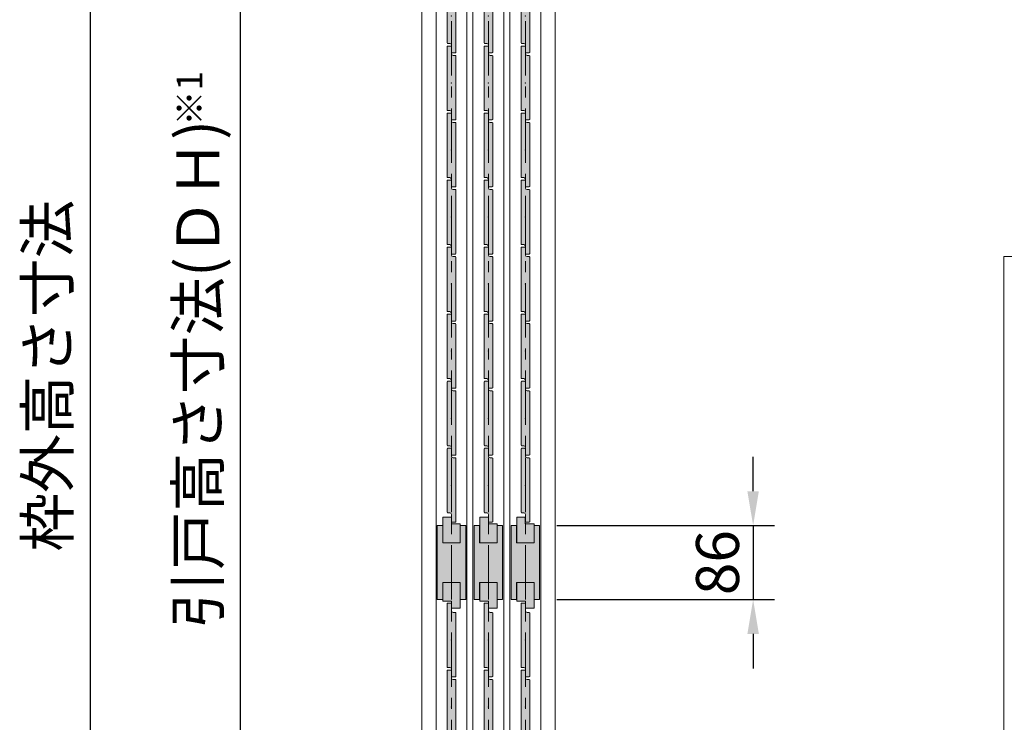
# Model space of a CAD drawing. Units: millimetres. Extents: x 8 to 408, y 3 to 280.
# Drawn here: x 243 to 301, y 100 to 141 of the extents above; entities that cross this region are included whole.
import ezdxf

# ---------------------------------------------------------------- set-up
doc = ezdxf.new("R2010")
doc.units = ezdxf.units.MM
doc.linetypes.add('CENTER', pattern=[50.8, 31.75, -6.35, 6.35, -6.35])
doc.layers.get('0').update_dxf_attribs({"lineweight": 13})
doc.layers.add('Continuous', color=7, linetype='Continuous', lineweight=13)
doc.layers.add('Dimensions', color=5, linetype='Continuous', lineweight=9)
doc.styles.get("Standard").update_dxf_attribs({"font": 'MS UI Gothic.ttf'})
doc.dimstyles.new('ISO-25', dxfattribs={"dimtxt": 2.5, "dimasz": 2, "dimexe": 1.25, "dimexo": 1, "dimgap": 0.5, "dimtad": 1, "dimdsep": 46, "dimtxsty": 'Standard', "dimcen": 2.5, "dimadec": 1, "dimazin": 2, "dimtfac": 1, "dimtmove": 0, "dimatfit": 3, "dimfxl": 1, "dimarcsym": 0})

# ---------------------------------------------------------------- blocks, each defined once
blk = doc.blocks.new('A$C4C177E1B')
for p, q in [((0, 85.5), (0.5, 86)), ((0, 11.5), (0, 85.5)), ((0.5, 86), (4.5, 86)), ((4.5, 86), (5, 85.5)), ((5, 85.5), (5, 77)), ((7, 75), (9.5, 75)), ((9.5, 75), (10, 74.5)), ((10, 74.5), (10, 0.5)), ((0.5, 11), (0, 11.5)), ((3, 11), (0.5, 11)), ((5, 0.5), (5, 9)), ((5, 0.5), (5.5, 0)), ((10, 0.5), (9.5, 0)), ((9.5, 0), (5.5, 0))]:
    blk.add_line(p, q)
for centre, start, end in [((7, 77), 180, 270), ((3, 9), 0, 90)]:
    blk.add_arc(centre, 2, start, end)
at = {"layer": 'Continuous'}
blk.add_point((5, 43), dxfattribs=at)
blk = doc.blocks.new('*U14')
at = {"lineweight": 0}
h = blk.add_hatch(color=42, dxfattribs=at)
h.dxf.hatch_style = 1
h.paths.add_polyline_path([(0.25, 1.575), (0.225, 1.6), (0.1, 1.6, -0.414214), (0, 1.7), (0, 2.125), (-0.025, 2.15), (-0.225, 2.15), (-0.25, 2.125), (-0.25, -1.575), (-0.225, -1.6), (-0.1, -1.6, -0.414214), (0, -1.7), (0, -2.125), (0.025, -2.15), (0.225, -2.15), (0.25, -2.125)])
at = {"layer": 'Continuous', "xscale": 0.0499999997236282, "yscale": 0.0499999997236282, "zscale": 0.0499999997236282}
blk.add_blockref('A$C4C177E1B', (-0.25, -2.15), dxfattribs=at)
blk = doc.blocks.new('*U15')
at = {"layer": 'Continuous', "color": 0, "linetype": 'ByBlock', "lineweight": -2}
for p in [(0, 0), (0, -3.9), (0, -7.8), (0, -11.7), (0, -15.6), (0, -19.5), (0, -23.4), (0, -27.3), (0, -31.2), (0, -35.1), (0, -39), (0, -42.9), (0, -46.8), (0, -50.7), (0, -54.6)]:
    blk.add_blockref('*U14', p, dxfattribs=at)
blk = doc.blocks.new('*U16')
at = {"lineweight": 0}
h = blk.add_hatch(color=42, dxfattribs=at)
h.dxf.hatch_style = 1
h.paths.add_polyline_path([(0.25, 1.575), (0.225, 1.6), (0.1, 1.6, -0.414214), (0, 1.7), (0, 2.125), (-0.025, 2.15), (-0.225, 2.15), (-0.25, 2.125), (-0.25, -1.575), (-0.225, -1.6), (-0.1, -1.6, -0.414214), (0, -1.7), (0, -2.125), (0.025, -2.15), (0.225, -2.15), (0.25, -2.125)])
at = {"layer": 'Continuous', "xscale": 0.0499999997236282, "yscale": 0.0499999997236282, "zscale": 0.0499999997236282}
blk.add_blockref('A$C4C177E1B', (-0.25, -2.15), dxfattribs=at)
blk = doc.blocks.new('*U17')
at = {"layer": 'Continuous', "color": 0, "linetype": 'ByBlock', "lineweight": -2}
for p in [(0, 0), (0, -3.9), (0, -7.8), (0, -11.7), (0, -15.6), (0, -19.5), (0, -23.4), (0, -27.3), (0, -31.2)]:
    blk.add_blockref('*U16', p, dxfattribs=at)
blk = doc.blocks.new('*U18')
at = {"lineweight": 0}
h = blk.add_hatch(color=42, dxfattribs=at)
h.dxf.hatch_style = 1
h.paths.add_polyline_path([(0.25, 1.575), (0.225, 1.6), (0.1, 1.6, -0.414214), (0, 1.7), (0, 2.125), (-0.025, 2.15), (-0.225, 2.15), (-0.25, 2.125), (-0.25, -1.575), (-0.225, -1.6), (-0.1, -1.6, -0.414214), (0, -1.7), (0, -2.125), (0.025, -2.15), (0.225, -2.15), (0.25, -2.125)])
at = {"layer": 'Continuous', "xscale": 0.0499999997236282, "yscale": 0.0499999997236282, "zscale": 0.0499999997236282}
blk.add_blockref('A$C4C177E1B', (-0.25, -2.15), dxfattribs=at)
blk = doc.blocks.new('*U19')
at = {"layer": 'Continuous', "color": 0, "linetype": 'ByBlock', "lineweight": -2}
for p in [(0, 0), (0, -3.9), (0, -7.8), (0, -11.7), (0, -15.6), (0, -19.5), (0, -23.4), (0, -27.3), (0, -31.2), (0, -35.1), (0, -39), (0, -42.9), (0, -46.8), (0, -50.7), (0, -54.6)]:
    blk.add_blockref('*U18', p, dxfattribs=at)
blk = doc.blocks.new('*U20')
at = {"lineweight": 0}
h = blk.add_hatch(color=42, dxfattribs=at)
h.dxf.hatch_style = 1
h.paths.add_polyline_path([(0.25, 1.575), (0.225, 1.6), (0.1, 1.6, -0.414214), (0, 1.7), (0, 2.125), (-0.025, 2.15), (-0.225, 2.15), (-0.25, 2.125), (-0.25, -1.575), (-0.225, -1.6), (-0.1, -1.6, -0.414214), (0, -1.7), (0, -2.125), (0.025, -2.15), (0.225, -2.15), (0.25, -2.125)])
at = {"layer": 'Continuous', "xscale": 0.0499999997236282, "yscale": 0.0499999997236282, "zscale": 0.0499999997236282}
blk.add_blockref('A$C4C177E1B', (-0.25, -2.15), dxfattribs=at)
blk = doc.blocks.new('*U21')
at = {"layer": 'Continuous', "color": 0, "linetype": 'ByBlock', "lineweight": -2}
for p in [(0, 0), (0, -3.9), (0, -7.8), (0, -11.7), (0, -15.6), (0, -19.5), (0, -23.4), (0, -27.3), (0, -31.2)]:
    blk.add_blockref('*U20', p, dxfattribs=at)
blk = doc.blocks.new('*U22')
at = {"lineweight": 0}
h = blk.add_hatch(color=42, dxfattribs=at)
h.dxf.hatch_style = 1
h.paths.add_polyline_path([(0.25, 1.575), (0.225, 1.6), (0.1, 1.6, -0.414214), (0, 1.7), (0, 2.125), (-0.025, 2.15), (-0.225, 2.15), (-0.25, 2.125), (-0.25, -1.575), (-0.225, -1.6), (-0.1, -1.6, -0.414214), (0, -1.7), (0, -2.125), (0.025, -2.15), (0.225, -2.15), (0.25, -2.125)])
at = {"layer": 'Continuous', "xscale": 0.0499999997236282, "yscale": 0.0499999997236282, "zscale": 0.0499999997236282}
blk.add_blockref('A$C4C177E1B', (-0.25, -2.15), dxfattribs=at)
blk = doc.blocks.new('*U23')
at = {"layer": 'Continuous', "color": 0, "linetype": 'ByBlock', "lineweight": -2}
for p in [(0, 0), (0, -3.9), (0, -7.8), (0, -11.7), (0, -15.6), (0, -19.5), (0, -23.4), (0, -27.3), (0, -31.2), (0, -35.1), (0, -39), (0, -42.9), (0, -46.8), (0, -50.7), (0, -54.6)]:
    blk.add_blockref('*U22', p, dxfattribs=at)
blk = doc.blocks.new('*U24')
at = {"lineweight": 0}
h = blk.add_hatch(color=42, dxfattribs=at)
h.dxf.hatch_style = 1
h.paths.add_polyline_path([(0.25, 1.575), (0.225, 1.6), (0.1, 1.6, -0.414214), (0, 1.7), (0, 2.125), (-0.025, 2.15), (-0.225, 2.15), (-0.25, 2.125), (-0.25, -1.575), (-0.225, -1.6), (-0.1, -1.6, -0.414214), (0, -1.7), (0, -2.125), (0.025, -2.15), (0.225, -2.15), (0.25, -2.125)])
at = {"layer": 'Continuous', "xscale": 0.0499999997236282, "yscale": 0.0499999997236282, "zscale": 0.0499999997236282}
blk.add_blockref('A$C4C177E1B', (-0.25, -2.15), dxfattribs=at)
blk = doc.blocks.new('*U25')
at = {"layer": 'Continuous', "color": 0, "linetype": 'ByBlock', "lineweight": -2}
for p in [(0, 0), (0, -3.9), (0, -7.8), (0, -11.7), (0, -15.6), (0, -19.5), (0, -23.4), (0, -27.3), (0, -31.2)]:
    blk.add_blockref('*U24', p, dxfattribs=at)
blk = doc.blocks.new('*D47')
at = {"layer": 'Defpoints', "color": 0}
for p in [(266.856, 178.796), (247.554, 61.296), (267.54, 61.296)]:
    blk.add_point(p, dxfattribs=at)
at = {"layer": 'Dimensions', "color": 0, "lineweight": -2}
for p, q in [((265.856, 178.796), (246.304, 178.796)), ((247.554, 176.796), (247.554, 63.296)), ((266.54, 61.296), (246.304, 61.296))]:
    blk.add_line(p, q, dxfattribs=at)
at = {"layer": 'Dimensions', "color": 0}
for points in [[(247.22, 176.796), (247.887, 176.796), (247.554, 178.796)], [(247.22, 63.296), (247.887, 63.296), (247.554, 61.296)]]:
    blk.add_solid(points, dxfattribs=at)
at = {"layer": 'Dimensions', "color": 0, "insert": (245.399, 120.046), "char_height": 2.5, "attachment_point": 5, "rotation": 90}
blk.add_mtext('枠外高さ寸法', dxfattribs=at)
blk = doc.blocks.new('*D48')
at = {"layer": 'Defpoints', "color": 0}
for p in [(256.307, 177.696), (267.681, 177.696), (267.681, 62.546)]:
    blk.add_point(p, dxfattribs=at)
at = {"layer": 'Dimensions', "color": 0, "lineweight": -2}
for p, q in [((266.681, 177.696), (255.057, 177.696)), ((256.307, 64.546), (256.307, 175.696)), ((266.681, 62.546), (255.057, 62.546))]:
    blk.add_line(p, q, dxfattribs=at)
at = {"layer": 'Dimensions', "color": 0}
for points in [[(255.974, 175.696), (256.64, 175.696), (256.307, 177.696)], [(255.974, 64.546), (256.64, 64.546), (256.307, 62.546)]]:
    blk.add_solid(points, dxfattribs=at)
at = {"layer": 'Dimensions', "color": 0, "insert": (254.152, 120.121), "char_height": 2.5, "attachment_point": 5, "rotation": 90}
blk.add_mtext('引戸高さ寸法(ＤＨ)', dxfattribs=at)
blk = doc.blocks.new('*D73')
at = {"layer": 'Defpoints', "color": 0}
for p in [(273.706, 111.321), (273.706, 107.021), (286.133, 107.021)]:
    blk.add_point(p, dxfattribs=at)
at = {"layer": 'Dimensions', "color": 0, "lineweight": -2}
for p, q in [((286.133, 113.321), (286.133, 115.321)), ((274.706, 111.321), (287.383, 111.321)), ((286.133, 111.321), (286.133, 107.021)), ((274.706, 107.021), (287.383, 107.021)), ((286.133, 105.021), (286.133, 103.021))]:
    blk.add_line(p, q, dxfattribs=at)
at = {"layer": 'Dimensions', "color": 0}
for points in [[(285.799, 113.321), (286.466, 113.321), (286.133, 111.321)], [(285.799, 105.021), (286.466, 105.021), (286.133, 107.021)]]:
    blk.add_solid(points, dxfattribs=at)
at = {"layer": 'Dimensions', "color": 0, "insert": (284.383, 109.171), "char_height": 2.5, "attachment_point": 5, "rotation": 90}
blk.add_mtext('86', dxfattribs=at)

msp = doc.modelspace()

# ---------------------------------------------------------------- hatches: boundary and pattern name
at = {"layer": 'Continuous'}
h = msp.add_hatch(color=42, dxfattribs=at)
h.dxf.hatch_style = 1
h.paths.add_polyline_path([(269.08617, 110.32133), (269.08617, 111.42133), (268.57617, 111.42133), (268.57617, 111.82133), (268.07617, 111.82133), (268.07617, 110.32133)])
h = msp.add_hatch(color=42, dxfattribs=at)
h.dxf.hatch_style = 1
h.paths.add_polyline_path([(271.23617, 110.32133), (271.23617, 111.42133), (270.72617, 111.42133), (270.72617, 111.82133), (270.22617, 111.82133), (270.22617, 110.32133)])
h = msp.add_hatch(color=42, dxfattribs=at)
h.dxf.hatch_style = 1
h.paths.add_polyline_path([(273.38617, 110.32133), (273.38617, 111.42133), (272.87617, 111.42133), (272.87617, 111.82133), (272.37617, 111.82133), (272.37617, 110.32133)])
for points in [[(269.40617, 111.32133), (269.09367, 111.32133), (269.09367, 110.32133), (268.06867, 110.32133), (268.06867, 111.32133), (267.75617, 111.32133), (267.75617, 107.02133), (268.06867, 107.02133), (268.06867, 108.02133), (269.09367, 108.02133), (269.09367, 107.02133), (269.40617, 107.02133)], [(271.55617, 111.32133), (271.24367, 111.32133), (271.24367, 110.32133), (270.21867, 110.32133), (270.21867, 111.32133), (269.90617, 111.32133), (269.90617, 107.02133), (270.21867, 107.02133), (270.21867, 108.02133), (271.24367, 108.02133), (271.24367, 107.02133), (271.55617, 107.02133)], [(273.70617, 111.32133), (273.39367, 111.32133), (273.39367, 110.32133), (272.36867, 110.32133), (272.36867, 111.32133), (272.05617, 111.32133), (272.05617, 107.02133), (272.36867, 107.02133), (272.36867, 108.02133), (273.39367, 108.02133), (273.39367, 107.02133), (273.70617, 107.02133)]]:
    msp.add_hatch(color=42, dxfattribs=at).paths.add_polyline_path(points)
h = msp.add_hatch(color=42, dxfattribs=at)
h.dxf.hatch_style = 1
h.paths.add_polyline_path([(268.07617, 106.92133), (268.58617, 106.92133), (268.58617, 106.52133), (269.08617, 106.52133), (269.08617, 108.02133), (268.07617, 108.02133)])
h = msp.add_hatch(color=42, dxfattribs=at)
h.dxf.hatch_style = 1
h.paths.add_polyline_path([(270.22617, 106.92133), (270.73617, 106.92133), (270.73617, 106.52133), (271.23617, 106.52133), (271.23617, 108.02133), (270.22617, 108.02133)])
h = msp.add_hatch(color=42, dxfattribs=at)
h.dxf.hatch_style = 1
h.paths.add_polyline_path([(272.37617, 106.92133), (272.88617, 106.92133), (272.88617, 106.52133), (273.38617, 106.52133), (273.38617, 108.02133), (272.37617, 108.02133)])

# ---------------------------------------------------------------- linework, layer by layer
for p, q in [((266.85617, 61.29633), (266.85617, 178.79633)), ((274.60617, 61.29633), (274.60617, 178.79633)), ((268.07617, 110.32133), (268.07617, 111.82133)), ((268.07617, 111.82133), (268.57617, 111.82133)), ((268.57617, 111.82133), (268.57617, 111.42133)), ((270.22617, 110.32133), (270.22617, 111.82133)), ((270.22617, 111.82133), (270.72617, 111.82133)), ((270.72617, 111.82133), (270.72617, 111.42133)), ((272.37617, 110.32133), (272.37617, 111.82133)), ((272.37617, 111.82133), (272.87617, 111.82133)), ((272.87617, 111.82133), (272.87617, 111.42133)), ((267.75617, 111.32133), (267.75617, 107.02133)), ((268.06867, 111.32133), (267.75617, 111.32133)), ((268.06867, 111.32133), (268.06867, 110.32133)), ((268.57617, 111.42133), (269.08617, 111.42133)), ((269.08617, 110.32133), (269.08617, 111.42133)), ((269.40617, 111.32133), (269.09367, 111.32133)), ((269.09367, 111.32133), (269.09367, 110.32133)), ((269.40617, 107.02133), (269.40617, 111.32133)), ((269.90617, 111.32133), (269.90617, 107.02133)), ((270.21867, 111.32133), (269.90617, 111.32133)), ((270.21867, 111.32133), (270.21867, 110.32133)), ((270.72617, 111.42133), (271.23617, 111.42133)), ((271.23617, 110.32133), (271.23617, 111.42133)), ((271.55617, 111.32133), (271.24367, 111.32133)), ((271.24367, 111.32133), (271.24367, 110.32133)), ((271.55617, 107.02133), (271.55617, 111.32133)), ((272.05617, 111.32133), (272.05617, 107.02133)), ((272.36867, 111.32133), (272.05617, 111.32133)), ((272.36867, 111.32133), (272.36867, 110.32133)), ((272.87617, 111.42133), (273.38617, 111.42133)), ((273.38617, 110.32133), (273.38617, 111.42133)), ((273.70617, 111.32133), (273.39367, 111.32133)), ((273.39367, 111.32133), (273.39367, 110.32133)), ((273.70617, 107.02133), (273.70617, 111.32133)), ((268.06867, 110.32133), (269.09367, 110.32133)), ((270.21867, 110.32133), (271.24367, 110.32133)), ((272.36867, 110.32133), (273.39367, 110.32133)), ((268.06867, 108.02133), (269.09367, 108.02133)), ((268.06867, 107.02133), (268.06867, 108.02133)), ((268.07617, 108.02133), (268.07617, 106.92133)), ((269.08617, 108.02133), (269.08617, 106.52133)), ((269.09367, 107.02133), (269.09367, 108.02133)), ((270.21867, 108.02133), (271.24367, 108.02133)), ((270.21867, 107.02133), (270.21867, 108.02133)), ((270.22617, 108.02133), (270.22617, 106.92133)), ((271.23617, 108.02133), (271.23617, 106.52133)), ((271.24367, 107.02133), (271.24367, 108.02133)), ((272.36867, 108.02133), (273.39367, 108.02133)), ((272.36867, 107.02133), (272.36867, 108.02133)), ((272.37617, 108.02133), (272.37617, 106.92133)), ((273.38617, 108.02133), (273.38617, 106.52133)), ((273.39367, 107.02133), (273.39367, 108.02133)), ((267.75617, 107.02133), (268.06867, 107.02133)), ((268.58617, 106.92133), (268.07617, 106.92133)), ((268.58617, 106.52133), (268.58617, 106.92133)), ((269.09367, 107.02133), (269.40617, 107.02133)), ((269.90617, 107.02133), (270.21867, 107.02133)), ((270.73617, 106.92133), (270.22617, 106.92133)), ((270.73617, 106.52133), (270.73617, 106.92133)), ((271.24367, 107.02133), (271.55617, 107.02133)), ((272.05617, 107.02133), (272.36867, 107.02133)), ((272.88617, 106.92133), (272.37617, 106.92133)), ((272.88617, 106.52133), (272.88617, 106.92133)), ((273.39367, 107.02133), (273.70617, 107.02133)), ((269.08617, 106.52133), (268.58617, 106.52133)), ((271.23617, 106.52133), (270.73617, 106.52133)), ((273.38617, 106.52133), (272.88617, 106.52133))]:
    msp.add_line(p, q, dxfattribs=at)
at = {"layer": 'Continuous', "color": 5, "linetype": 'CENTER', "ltscale": 0.1}
for p, q in [((268.58117, 61.29633), (268.58117, 178.79633)), ((270.73117, 61.29633), (270.73117, 178.79633)), ((272.88117, 61.29633), (272.88117, 178.79633))]:
    msp.add_line(p, q, dxfattribs=at)
at = {"layer": 'Continuous', "ltscale": 0.2}
for p, q in [((267.68117, 62.54633), (267.68117, 177.69633)), ((269.83117, 62.54633), (269.83117, 177.69633)), ((271.98117, 62.54633), (271.98117, 177.69633)), ((269.48117, 176.94633), (269.48117, 62.54633)), ((271.63117, 176.94633), (271.63117, 62.54633)), ((273.78117, 176.94633), (273.78117, 62.54633))]:
    msp.add_line(p, q, dxfattribs=at)
at = {"layer": 'Continuous', "linetype": 'Continuous'}
msp.add_lwpolyline([(300.71777, 23.43651), (398.70331, 23.43651), (398.70331, 126.97464), (300.71777, 126.97464)], close=True, dxfattribs=at)

# ---------------------------------------------------------------- block references
at = {"layer": 'Continuous'}
for name, p in [('*U15', (268.58117, 168.27133)), ('*U19', (270.73117, 168.27133)), ('*U23', (272.88117, 168.27133)), ('*U17', (268.58117, 104.67133)), ('*U21', (270.73117, 104.67133)), ('*U25', (272.88117, 104.67133))]:
    msp.add_blockref(name, p, dxfattribs=at)

# ---------------------------------------------------------------- texts
at = {"layer": 'Dimensions', "insert": (252.58962, 134.58869), "char_height": 1.5, "attachment_point": 1, "rotation": 90}
msp.add_mtext('※1', dxfattribs=at)

# ---------------------------------------------------------------- dimensions: what is measured, and where the dimension line sits
at = {"layer": 'Dimensions', "color": 5}
for base, p1, p2, text, picture, middle in [((247.55357, 61.29633), (266.85617, 178.79633), (267.53951, 61.29633), '枠外高さ寸法', '*D47', (245.39874, 120.04633)), ((256.30703, 177.69633), (267.68117, 62.54633), (267.68117, 177.69633), '引戸高さ寸法(ＤＨ)', '*D48', (254.1522, 120.12133))]:
    dim = msp.add_linear_dim(base=base, p1=p1, p2=p2, angle=90, text=text, dimstyle='ISO-25', override={"dimlfac": 20}, dxfattribs=at)
    dim.commit()
    dim.dimension.update_dxf_attribs({"geometry": picture, "text_midpoint": middle})
at = {"layer": 'Dimensions'}
dim = msp.add_linear_dim(base=(286.13278, 107.02133), p1=(273.70617, 111.32133), p2=(273.70617, 107.02133), angle=90, dimstyle='ISO-25', override={"dimscale": 1, "dimlfac": 20.00001, "dimtix": 0, "dimtofl": 1, "dimtmove": 0, "dimatfit": 3}, dxfattribs=at)
dim.commit()
dim.dimension.update_dxf_attribs({"geometry": '*D73', "text_midpoint": (284.38278, 109.17133)})

doc.saveas('drawing.dxf')
